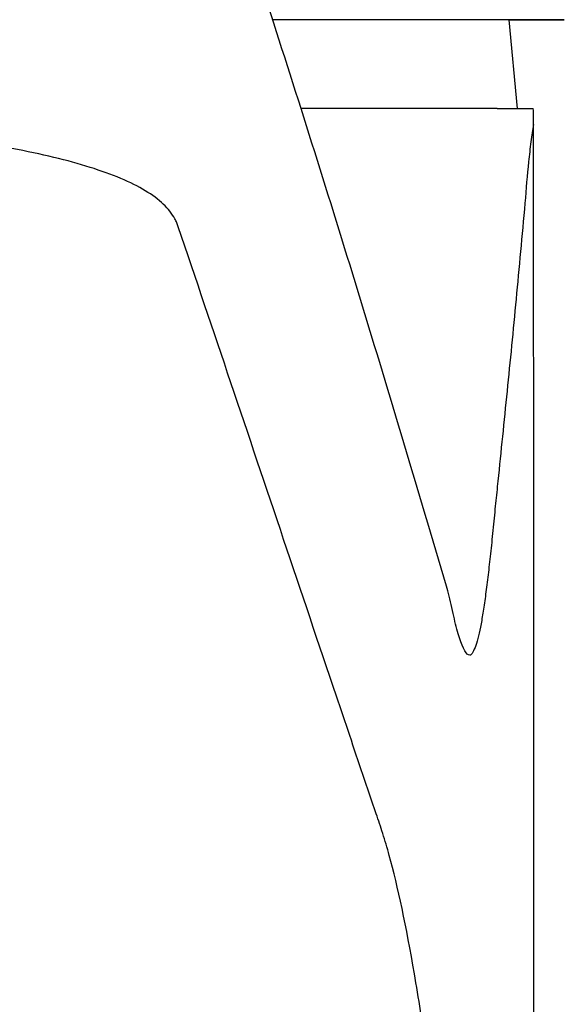
# Model space of a CAD drawing. Units: millimetres. Extents: x 4304.135 to 4304.496, y 1920.691 to 1920.92.
# Drawn here: x 4304.268 to 4304.28, y 1920.732 to 1920.754 of the extents above; entities that cross this region are included whole.
import ezdxf

# ---------------------------------------------------------------- set-up
doc = ezdxf.new("R2010")
doc.units = ezdxf.units.MM
doc.layers.add('SANINDUSA', color=3, linetype='Continuous')

msp = doc.modelspace()

# ---------------------------------------------------------------- linework, layer by layer
at = {"layer": 'SANINDUSA'}
for p, q in [((4304.278933, 1920.75167), (4304.278748, 1920.75357)), ((4304.27875, 1920.75357), (4304.279933, 1920.75357)), ((4304.278306, 1920.75167), (4304.274316, 1920.75167))]:
    msp.add_line(p, q, dxfattribs=at)
for points, knots in [([(4304.27909, 1920.749641), (4304.279027, 1920.748943), (4304.278964, 1920.748259), (4304.278836, 1920.746915), (4304.278771, 1920.746259), (4304.278641, 1920.744966), (4304.278575, 1920.744327), (4304.278493, 1920.74353), (4304.278477, 1920.743371), (4304.278444, 1920.743053), (4304.278426, 1920.742872), (4304.2784, 1920.742613), (4304.278392, 1920.742525), (4304.278375, 1920.742356), (4304.278366, 1920.742273), (4304.278341, 1920.742032), (4304.278323, 1920.741881), (4304.278289, 1920.741594), (4304.278271, 1920.741449), (4304.278237, 1920.741187), (4304.278219, 1920.741062), (4304.278185, 1920.740834), (4304.278167, 1920.740727), (4304.278132, 1920.740536), (4304.278114, 1920.740454), (4304.278057, 1920.740216), (4304.278016, 1920.740098), (4304.277962, 1920.740007), (4304.277951, 1920.739992), (4304.277934, 1920.739973), (4304.277928, 1920.739966), (4304.277918, 1920.739963), (4304.277914, 1920.739962), (4304.277891, 1920.73996), (4304.277873, 1920.739967), (4304.277782, 1920.740046), (4304.277709, 1920.740246), (4304.277596, 1920.740658), (4304.277558, 1920.740813), (4304.277501, 1920.741064), (4304.277482, 1920.741149), (4304.277444, 1920.741302), (4304.277425, 1920.741373), (4304.277104, 1920.742469), (4304.276801, 1920.743487), (4304.27619, 1920.745528), (4304.275883, 1920.746546), (4304.274956, 1920.749573), (4304.274333, 1920.751559), (4304.273087, 1920.755428), (4304.272465, 1920.757313), (4304.271847, 1920.759156)], [0, 0, 0, 0, 0.03125, 0.03125, 0.0625, 0.0625, 0.09375, 0.09375, 0.101563, 0.101563, 0.109375, 0.109375, 0.113281, 0.113281, 0.117188, 0.117188, 0.125, 0.125, 0.132813, 0.132813, 0.140625, 0.140625, 0.148438, 0.148438, 0.15625, 0.15625, 0.171875, 0.171875, 0.175781, 0.175781, 0.177734, 0.177734, 0.179688, 0.179688, 0.1875, 0.1875, 0.21875, 0.21875, 0.234375, 0.234375, 0.242188, 0.242188, 0.25, 0.25, 0.375, 0.375, 0.5, 0.5, 0.75, 0.75, 1, 1, 1, 1]), ([(4304.279933, 1920.75357), (4304.279867, 1920.75357), (4304.279733, 1920.75357), (4304.278678, 1920.75357), (4304.276952, 1920.75357), (4304.275305, 1920.75357), (4304.273994, 1920.75357), (4304.273689, 1920.75357)], [0, 0, 0, 0, 0.228871, 0.4644087, 0.6932619, 0.9286823, 1, 1, 1, 1]), ([(4304.271664, 1920.749136), (4304.271655, 1920.749165), (4304.271644, 1920.749194), (4304.27162, 1920.74925), (4304.27158, 1920.749334), (4304.271526, 1920.749414), (4304.271401, 1920.749571), (4304.271295, 1920.749671), (4304.271037, 1920.749862), (4304.270886, 1920.749954), (4304.270536, 1920.750129), (4304.270337, 1920.750213), (4304.26968, 1920.750451), (4304.269161, 1920.750592), (4304.268264, 1920.750783), (4304.267945, 1920.750843), (4304.267265, 1920.750958), (4304.266907, 1920.751012), (4304.265792, 1920.751161), (4304.264989, 1920.751247), (4304.263696, 1920.751356), (4304.263247, 1920.751389), (4304.262332, 1920.751449), (4304.261866, 1920.751475), (4304.260448, 1920.751544), (4304.259472, 1920.751576), (4304.257962, 1920.751603), (4304.257454, 1920.751609), (4304.256443, 1920.751613), (4304.255938, 1920.751612), (4304.255433, 1920.751607)], [0, 0, 0, 0, 0.015625, 0.015625, 0.03125, 0.0625, 0.0625, 0.125, 0.125, 0.1875, 0.1875, 0.25, 0.25, 0.375, 0.375, 0.4375, 0.4375, 0.5, 0.5, 0.625, 0.625, 0.6875, 0.6875, 0.75, 0.75, 0.875, 0.875, 0.9375, 0.9375, 1, 1, 1, 1]), ([(4304.278496, 1920.75167), (4304.278071, 1920.75167), (4304.277221, 1920.75167), (4304.275729, 1920.75167), (4304.27459, 1920.75167), (4304.274294, 1920.75167)], [0, 0, 0, 0, 0.425285, 0.850611, 1, 1, 1, 1]), ([(4304.278575, 1920.75167), (4304.278612, 1920.75167), (4304.278687, 1920.75167), (4304.278791, 1920.751671), (4304.278892, 1920.75167), (4304.278991, 1920.751669), (4304.279073, 1920.751671), (4304.279146, 1920.751669), (4304.279197, 1920.75167), (4304.279231, 1920.75167), (4304.279245, 1920.75167), (4304.27925, 1920.75167), (4304.279257, 1920.75167), (4304.279264, 1920.75167), (4304.279268, 1920.75167)], [0, 0, 0, 0, 0.116787, 0.239131, 0.366996, 0.499976, 0.655261, 0.74996, 0.874979, 0.937489, 0.953116, 0.96093, 0.968744, 1, 1, 1, 1]), ([(4304.279274, 1920.751325), (4304.279274, 1920.751383), (4304.279273, 1920.751498), (4304.27927, 1920.751612), (4304.279268, 1920.75167)], [0, 0, 0, 0, 0.50027, 1, 1, 1, 1]), ([(4304.279274, 1920.751325), (4304.279263, 1920.751275), (4304.279254, 1920.751213), (4304.279235, 1920.751087), (4304.279226, 1920.751021), (4304.279199, 1920.750816), (4304.279183, 1920.750671), (4304.279138, 1920.750244), (4304.279112, 1920.749946), (4304.27909, 1920.749641)], [0, 0, 0, 0, 0.125, 0.125, 0.25, 0.25, 0.5, 0.5, 1, 1, 1, 1]), ([(4304.279276, 1920.69067), (4304.279279, 1920.695726), (4304.279281, 1920.700782), (4304.279283, 1920.710892), (4304.279283, 1920.715947), (4304.279282, 1920.731111), (4304.279279, 1920.741218), (4304.279274, 1920.751325)], [0, 0, 0, 0, 0.25, 0.25, 0.5, 0.5, 1, 1, 1, 1]), ([(4304.279093, 1920.693391), (4304.278937, 1920.697889), (4304.278783, 1920.702386), (4304.278608, 1920.707445), (4304.278589, 1920.708007), (4304.27855, 1920.709131), (4304.278531, 1920.709694), (4304.278472, 1920.711376), (4304.27843, 1920.712473), (4304.278292, 1920.715691), (4304.278187, 1920.717743), (4304.278008, 1920.720662), (4304.277946, 1920.721596), (4304.277816, 1920.723393), (4304.277749, 1920.724256), (4304.277608, 1920.725903), (4304.277536, 1920.726688), (4304.277386, 1920.728186), (4304.277308, 1920.728899), (4304.277148, 1920.73025), (4304.277065, 1920.730889), (4304.276896, 1920.732076), (4304.27681, 1920.732629), (4304.276547, 1920.734155), (4304.276367, 1920.735002), (4304.276138, 1920.735838), (4304.276092, 1920.735996), (4304.275998, 1920.736288), (4304.27595, 1920.736425), (4304.275808, 1920.736844), (4304.275524, 1920.737683), (4304.275241, 1920.738523), (4304.274674, 1920.740203), (4304.274297, 1920.741323), (4304.273167, 1920.74468), (4304.272415, 1920.746912), (4304.271664, 1920.749136)], [0, 0, 0, 0, 0.125, 0.125, 0.140625, 0.140625, 0.15625, 0.15625, 0.1875, 0.1875, 0.25, 0.25, 0.28125, 0.28125, 0.3125, 0.3125, 0.34375, 0.34375, 0.375, 0.375, 0.40625, 0.40625, 0.4375, 0.4375, 0.5, 0.5, 0.515625, 0.515625, 0.53125, 0.53125, 0.5625, 0.625, 0.625, 0.75, 0.75, 1, 1, 1, 1])]:
    msp.add_open_spline(points, degree=3, knots=knots, dxfattribs=at)
msp.add_open_spline([(4304.278496, 1920.75167), (4304.278523, 1920.75167), (4304.27855, 1920.75167), (4304.278575, 1920.75167)], degree=3, dxfattribs=at)

doc.saveas('drawing.dxf')
